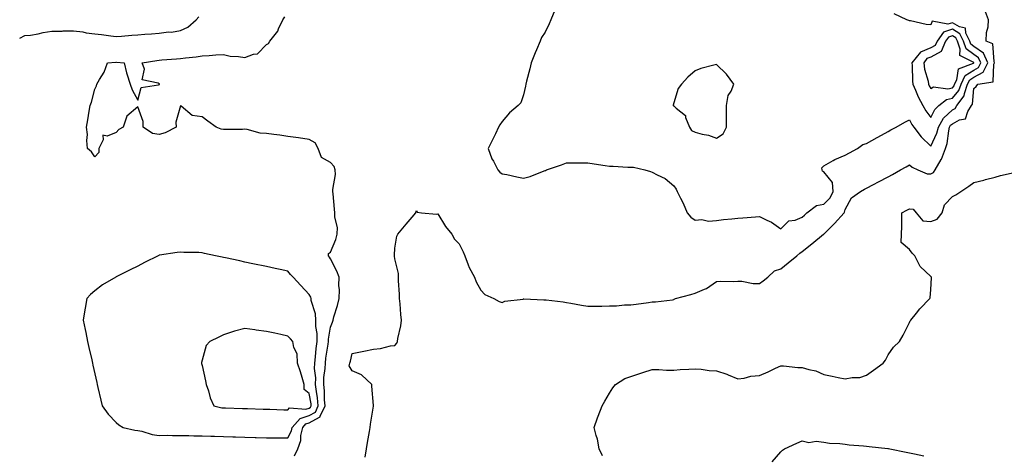
# Model space of a CAD drawing. Units: inches. Extents: x 950003 to 952643, y 7255658 to 7258298.
# Drawn here: x 950003 to 950462, y 7257769 to 7257972 of the extents above; entities that cross this region are included whole.
import ezdxf

# ---------------------------------------------------------------- set-up
doc = ezdxf.new("R2010")
doc.units = ezdxf.units.IN
doc.header["$MEASUREMENT"] = 0
doc.layers.add('Contour_95007255', color=7, linetype='Continuous', true_color=0x8e85dc)

msp = doc.modelspace()

# ---------------------------------------------------------------- linework, layer by layer
at = {"layer": 'Contour_95007255'}
for points in [[(950164.17, 7257768.04, 3204), (950164.8, 7257771.92, 3204), (950165.18, 7257774.79, 3204), (950166.17, 7257780.04, 3204), (950166.45, 7257781.92, 3204), (950166.63, 7257783.34, 3204), (950168.05, 7257791.78, 3204), (950168.07, 7257791.9, 3204), (950168.07, 7257791.94, 3204), (950168.05, 7257792.15, 3204), (950167.22, 7257801.09, 3204), (950167.22, 7257801.92, 3204), (950162.47, 7257806.34, 3204), (950158.05, 7257808.28, 3204), (950156.7, 7257810.57, 3204), (950156.93, 7257811.92, 3204), (950157.24, 7257812.73, 3204), (950158.05, 7257816.3, 3204), (950162.7, 7257817.27, 3204), (950163.6, 7257817.47, 3204), (950168.05, 7257818.42, 3204), (950171.25, 7257818.72, 3204), (950176, 7257819.87, 3204), (950178.05, 7257820.13, 3204), (950178.86, 7257821.11, 3204), (950179.22, 7257821.92, 3204), (950179.41, 7257823.28, 3204), (950180.74, 7257829.23, 3204), (950181.05, 7257831.92, 3204), (950180.72, 7257834.59, 3204), (950180.47, 7257839.5, 3204), (950180.22, 7257841.92, 3204), (950180.15, 7257844.02, 3204), (950179.77, 7257850.2, 3204), (950179.71, 7257851.92, 3204), (950179.72, 7257853.59, 3204), (950178.05, 7257860.52, 3204), (950177.83, 7257861.7, 3204), (950177.78, 7257861.92, 3204), (950177.79, 7257862.18, 3204), (950178.05, 7257865.45, 3204), (950178.94, 7257871.03, 3204), (950179.44, 7257871.92, 3204), (950183.33, 7257876.64, 3204), (950186.09, 7257879.96, 3204), (950187.72, 7257881.92, 3204), (950187.84, 7257882.13, 3204), (950188.05, 7257883.03, 3204), (950188.42, 7257882.29, 3204), (950190.49, 7257881.92, 3204), (950197.38, 7257881.25, 3204), (950198.05, 7257881.39, 3204), (950201.66, 7257875.53, 3204), (950204.5, 7257871.92, 3204), (950205.76, 7257869.63, 3204), (950208.05, 7257867.49, 3204), (950209.82, 7257863.69, 3204), (950210.58, 7257861.92, 3204), (950212.26, 7257857.71, 3204), (950212.64, 7257856.51, 3204), (950215.1, 7257851.92, 3204), (950215.87, 7257849.74, 3204), (950218.05, 7257845.88, 3204), (950219.94, 7257843.81, 3204), (950224.15, 7257841.92, 3204), (950226.7, 7257840.57, 3204), (950228.05, 7257840.13, 3204), (950229.3, 7257840.67, 3204), (950237.84, 7257841.71, 3204), (950238.05, 7257841.76, 3204), (950238.2, 7257841.77, 3204), (950247.48, 7257841.35, 3204), (950248.05, 7257841.39, 3204), (950248.65, 7257841.32, 3204), (950256.52, 7257840.39, 3204), (950258.05, 7257840.2, 3204), (950260.14, 7257839.83, 3204), (950265.07, 7257838.94, 3204), (950268.05, 7257838.4, 3204), (950271.54, 7257838.43, 3204), (950274.6, 7257838.47, 3204), (950278.05, 7257838.5, 3204), (950281.43, 7257838.54, 3204), (950285.17, 7257839.04, 3204), (950288.05, 7257839.09, 3204), (950290.6, 7257839.37, 3204), (950296.29, 7257840.16, 3204), (950298.05, 7257840.37, 3204), (950299.6, 7257840.37, 3204), (950307.57, 7257841.44, 3204), (950308.05, 7257841.45, 3204), (950308.28, 7257841.69, 3204), (950308.91, 7257841.92, 3204), (950316.05, 7257843.92, 3204), (950318.05, 7257844.5, 3204), (950322.48, 7257846.35, 3204), (950323.37, 7257846.6, 3204), (950328.05, 7257849.9, 3204), (950329.92, 7257850.05, 3204), (950336.11, 7257849.98, 3204), (950338.05, 7257850.11, 3204), (950339.85, 7257850.12, 3204), (950345.06, 7257848.93, 3204), (950348.05, 7257848.94, 3204), (950349.77, 7257850.2, 3204), (950351.92, 7257851.92, 3204), (950355.12, 7257854.85, 3204), (950358.05, 7257855.87, 3204), (950361.4, 7257858.57, 3204), (950365.55, 7257861.92, 3204), (950366.9, 7257863.07, 3204), (950368.05, 7257863.94, 3204), (950372.46, 7257867.51, 3204), (950377.93, 7257871.92, 3204), (950378, 7257871.97, 3204), (950378.05, 7257872.03, 3204), (950383.05, 7257876.92, 3204), (950387.5, 7257881.92, 3204), (950387.8, 7257882.17, 3204), (950388.05, 7257883.42, 3204), (950390.99, 7257888.98, 3204), (950395.19, 7257891.92, 3204), (950397.08, 7257892.89, 3204), (950398.05, 7257893.39, 3204), (950401.2, 7257895.07, 3204), (950403.63, 7257896.34, 3204), (950408.05, 7257898.74, 3204), (950410.1, 7257899.87, 3204), (950413.79, 7257901.92, 3204), (950416.54, 7257903.43, 3204), (950418.05, 7257904.27, 3204), (950419.3, 7257903.17, 3204), (950421.93, 7257901.92, 3204), (950426.31, 7257900.18, 3204), (950428.05, 7257900.11, 3204), (950429.24, 7257900.73, 3204), (950430.09, 7257901.92, 3204), (950432.85, 7257906.72, 3204), (950433.01, 7257906.96, 3204), (950434.83, 7257911.92, 3204), (950435.66, 7257914.31, 3204), (950436.35, 7257920.22, 3204), (950436.77, 7257921.92, 3204), (950437.25, 7257922.72, 3204), (950438.05, 7257923.49, 3204), (950441.36, 7257925.23, 3204), (950444.24, 7257925.73, 3204), (950445.22, 7257929.09, 3204), (950446.95, 7257931.92, 3204), (950447.42, 7257932.55, 3204), (950448.05, 7257939.84, 3204), (950449.17, 7257940.8, 3204), (950449.92, 7257941.92, 3204), (950457, 7257942.97, 3204), (950457.43, 7257951.3, 3204), (950457.74, 7257951.92, 3204), (950457.48, 7257952.49, 3204), (950456.86, 7257960.73, 3204), (950453.87, 7257961.92, 3204), (950454, 7257965.97, 3204), (950454.74, 7257968.61, 3204), (950454.92, 7257971.92, 3204), (950452.97, 7257976.84, 3204)], [(950252.59, 7257976.46, 3205), (950250.8, 7257971.92, 3205), (950249.98, 7257969.99, 3205), (950248.05, 7257966.22, 3205), (950246.37, 7257963.6, 3205), (950245.79, 7257961.92, 3205), (950244.04, 7257957.91, 3205), (950243.4, 7257956.57, 3205), (950241.64, 7257951.92, 3205), (950240.89, 7257949.08, 3205), (950239.41, 7257943.28, 3205), (950239.05, 7257941.92, 3205), (950238.99, 7257940.98, 3205), (950238.05, 7257936.95, 3205), (950236.72, 7257933.25, 3205), (950235.52, 7257931.92, 3205), (950231.47, 7257928.5, 3205), (950228.05, 7257924.49, 3205), (950227.03, 7257922.94, 3205), (950226.39, 7257921.92, 3205), (950224.9, 7257918.77, 3205), (950223.77, 7257916.2, 3205), (950221.46, 7257911.92, 3205), (950223.29, 7257907.16, 3205), (950223.95, 7257906.02, 3205), (950226.02, 7257901.92, 3205), (950226.96, 7257900.83, 3205), (950228.05, 7257900.18, 3205), (950230.24, 7257899.73, 3205), (950234.83, 7257898.7, 3205), (950238.05, 7257898.07, 3205), (950241.17, 7257898.8, 3205), (950247.6, 7257901.47, 3205), (950248.05, 7257901.62, 3205), (950248.26, 7257901.71, 3205), (950248.71, 7257901.92, 3205), (950255.74, 7257904.23, 3205), (950258.05, 7257905.22, 3205), (950261.38, 7257905.25, 3205), (950264.81, 7257905.16, 3205), (950268.05, 7257905.18, 3205), (950270.94, 7257904.81, 3205), (950276.05, 7257903.92, 3205), (950278.05, 7257903.64, 3205), (950279.76, 7257903.63, 3205), (950286.68, 7257903.29, 3205), (950288.05, 7257903.28, 3205), (950289.32, 7257903.19, 3205), (950294.6, 7257901.92, 3205), (950297.31, 7257901.18, 3205), (950298.05, 7257900.89, 3205), (950300.32, 7257899.65, 3205), (950304.1, 7257897.97, 3205), (950308.05, 7257894.48, 3205), (950309.16, 7257893.03, 3205), (950309.64, 7257891.92, 3205), (950311.27, 7257888.7, 3205), (950312.55, 7257886.42, 3205), (950314.39, 7257881.92, 3205), (950315.99, 7257879.86, 3205), (950318.05, 7257878.57, 3205), (950321.12, 7257878.85, 3205), (950324.22, 7257878.09, 3205), (950328.05, 7257878.29, 3205), (950331.23, 7257878.74, 3205), (950335.19, 7257879.06, 3205), (950338.05, 7257879.42, 3205), (950340.35, 7257879.62, 3205), (950346.18, 7257880.05, 3205), (950348.05, 7257880.21, 3205), (950351.54, 7257878.43, 3205), (950353.65, 7257877.52, 3205), (950358.05, 7257874.46, 3205), (950361.8, 7257878.17, 3205), (950364.71, 7257878.58, 3205), (950368.05, 7257879.92, 3205), (950369.12, 7257880.85, 3205), (950370.23, 7257881.92, 3205), (950374.63, 7257885.34, 3205), (950378.05, 7257886.01, 3205), (950381.11, 7257888.86, 3205), (950382.46, 7257891.92, 3205), (950382.16, 7257896.03, 3205), (950378.05, 7257901.02, 3205), (950377.43, 7257901.3, 3205), (950377.24, 7257901.92, 3205), (950377.13, 7257902.84, 3205), (950378.05, 7257903.85, 3205), (950382.5, 7257906.37, 3205), (950383.17, 7257906.8, 3205), (950388.05, 7257908.73, 3205), (950390.1, 7257909.87, 3205), (950393.8, 7257911.92, 3205), (950396.26, 7257913.71, 3205), (950398.05, 7257914.27, 3205), (950402.97, 7257917, 3205), (950403.31, 7257917.18, 3205), (950408.05, 7257919.81, 3205), (950409.41, 7257920.56, 3205), (950411.87, 7257921.92, 3205), (950415.84, 7257924.13, 3205), (950418.05, 7257925.35, 3205), (950419.18, 7257923.05, 3205), (950420.01, 7257921.92, 3205), (950423.42, 7257917.29, 3205), (950428.05, 7257912.97, 3205), (950430.84, 7257919.13, 3205), (950431.54, 7257921.92, 3205), (950433.98, 7257925.99, 3205), (950438.05, 7257929.94, 3205), (950439.35, 7257930.62, 3205), (950440.15, 7257931.92, 3205), (950443.56, 7257936.41, 3205), (950443.66, 7257937.53, 3205), (950445.15, 7257941.92, 3205), (950446.12, 7257943.85, 3205), (950448.05, 7257945.13, 3205), (950452.4, 7257947.57, 3205), (950454.53, 7257951.92, 3205), (950452.5, 7257956.37, 3205), (950448.05, 7257959.42, 3205), (950446.63, 7257960.5, 3205), (950446.12, 7257961.92, 3205), (950444.33, 7257965.64, 3205), (950444.21, 7257968.08, 3205), (950441.32, 7257968.65, 3205), (950438.05, 7257970.56, 3205), (950436, 7257969.87, 3205), (950428.64, 7257971.33, 3205), (950428.05, 7257969.51, 3205), (950425.79, 7257969.66, 3205), (950418.54, 7257971.43, 3205), (950418.05, 7257971.48, 3205), (950417.71, 7257971.58, 3205), (950416.84, 7257971.92, 3205), (950410.87, 7257974.74, 3205)], [(950003, 7257963.31, 3206), (950005.41, 7257964.56, 3206), (950008.05, 7257964.78, 3206), (950011.54, 7257965.41, 3206), (950013.95, 7257966.02, 3206), (950018.05, 7257966.63, 3206), (950022.78, 7257966.65, 3206), (950023.23, 7257966.74, 3206), (950028.05, 7257966.75, 3206), (950032.4, 7257966.27, 3206), (950034.06, 7257965.91, 3206), (950038.05, 7257965.37, 3206), (950041.11, 7257964.98, 3206), (950045.53, 7257964.44, 3206), (950048.05, 7257964.12, 3206), (950050.44, 7257964.31, 3206), (950055.3, 7257964.67, 3206), (950058.05, 7257964.9, 3206), (950061.31, 7257965.18, 3206), (950064.53, 7257965.44, 3206), (950068.05, 7257965.74, 3206), (950072.38, 7257966.25, 3206), (950073.77, 7257966.2, 3206), (950078.05, 7257966.89, 3206), (950081.46, 7257968.51, 3206), (950085.38, 7257971.92, 3206), (950086.63, 7257973.34, 3206)], [(950131.25, 7257768.72, 3205), (950132.68, 7257771.92, 3205), (950134.12, 7257775.85, 3205), (950134.19, 7257778.06, 3205), (950135.05, 7257781.92, 3205), (950136.48, 7257783.49, 3205), (950138.05, 7257783.99, 3205), (950142.84, 7257786.71, 3205), (950143.22, 7257786.75, 3205), (950143.22, 7257787.09, 3205), (950145.48, 7257791.92, 3205), (950145.22, 7257794.75, 3205), (950145.13, 7257799, 3205), (950144.81, 7257801.92, 3205), (950144.87, 7257805.1, 3205), (950145.54, 7257809.41, 3205), (950145.6, 7257811.92, 3205), (950145.87, 7257814.1, 3205), (950146.87, 7257820.74, 3205), (950147.01, 7257821.92, 3205), (950147.01, 7257822.96, 3205), (950148.05, 7257828.65, 3205), (950148.94, 7257831.03, 3205), (950149.17, 7257831.92, 3205), (950149.58, 7257833.45, 3205), (950151.26, 7257838.71, 3205), (950152.01, 7257841.92, 3205), (950152.14, 7257846.01, 3205), (950151.88, 7257848.09, 3205), (950152.04, 7257851.92, 3205), (950150.93, 7257854.8, 3205), (950148.05, 7257860.51, 3205), (950147.45, 7257861.32, 3205), (950147.02, 7257861.92, 3205), (950147.02, 7257862.95, 3205), (950148.05, 7257863.59, 3205), (950150.47, 7257869.5, 3205), (950151.11, 7257871.92, 3205), (950151.18, 7257875.05, 3205), (950149.99, 7257879.98, 3205), (950150.07, 7257881.92, 3205), (950149.77, 7257883.64, 3205), (950149.17, 7257890.8, 3205), (950149.01, 7257891.92, 3205), (950148.99, 7257892.86, 3205), (950150.24, 7257899.73, 3205), (950150.21, 7257901.92, 3205), (950149.69, 7257903.56, 3205), (950148.05, 7257905.36, 3205), (950143.82, 7257907.69, 3205), (950142.28, 7257911.92, 3205), (950140.76, 7257914.63, 3205), (950138.05, 7257916.16, 3205), (950133.11, 7257916.86, 3205), (950133.01, 7257916.88, 3205), (950128.05, 7257917.54, 3205), (950124.29, 7257918.16, 3205), (950121.54, 7257918.43, 3205), (950118.05, 7257918.95, 3205), (950115.15, 7257919.02, 3205), (950109.15, 7257920.82, 3205), (950108.05, 7257920.86, 3205), (950106.95, 7257920.82, 3205), (950099.19, 7257920.78, 3205), (950098.05, 7257920.74, 3205), (950097.03, 7257920.9, 3205), (950094.66, 7257921.92, 3205), (950090.83, 7257924.7, 3205), (950088.05, 7257926.67, 3205), (950083.43, 7257927.3, 3205), (950078.35, 7257931.62, 3205), (950078.05, 7257931.79, 3205), (950075.82, 7257924.15, 3205), (950075.91, 7257921.92, 3205), (950070.81, 7257919.16, 3205), (950068.05, 7257918.39, 3205), (950065.02, 7257918.89, 3205), (950060.57, 7257921.92, 3205), (950060.58, 7257924.45, 3205), (950058.05, 7257931.3, 3205), (950053.05, 7257926.92, 3205), (950051.19, 7257921.92, 3205), (950049.2, 7257920.77, 3205), (950048.05, 7257919.36, 3205), (950043.8, 7257917.67, 3205), (950041.78, 7257918.19, 3205), (950042.01, 7257915.88, 3205), (950039.92, 7257911.92, 3205), (950039.91, 7257910.06, 3205), (950038.05, 7257907.98, 3205), (950036.45, 7257910.32, 3205), (950034.68, 7257911.92, 3205), (950034.38, 7257915.59, 3205), (950034.64, 7257918.51, 3205), (950034.23, 7257921.92, 3205), (950034.74, 7257925.23, 3205), (950035.45, 7257929.32, 3205), (950035.84, 7257931.92, 3205), (950036.51, 7257933.46, 3205), (950038.05, 7257939.57, 3205), (950038.79, 7257941.18, 3205), (950039.04, 7257941.92, 3205), (950040.28, 7257944.15, 3205), (950042.47, 7257947.5, 3205), (950044.02, 7257951.92, 3205), (950047.88, 7257952.09, 3205), (950048.05, 7257952.08, 3205), (950048.22, 7257952.09, 3205), (950051.66, 7257951.92, 3205), (950052.86, 7257947.11, 3205), (950052.91, 7257946.78, 3205), (950054.56, 7257941.92, 3205), (950055.41, 7257939.28, 3205), (950058.05, 7257934.42, 3205), (950059.63, 7257940.34, 3205), (950067.77, 7257941.64, 3205), (950068.05, 7257941.78, 3205), (950068.21, 7257941.76, 3205), (950068.26, 7257941.92, 3205), (950068.13, 7257942, 3205), (950068.05, 7257942.06, 3205), (950067.65, 7257942.32, 3205), (950060.08, 7257943.95, 3205), (950061.14, 7257948.83, 3205), (950060.08, 7257951.92, 3205), (950066.97, 7257953, 3205), (950068.05, 7257953.14, 3205), (950069.31, 7257953.18, 3205), (950076.18, 7257953.79, 3205), (950078.05, 7257953.83, 3205), (950080.3, 7257954.17, 3205), (950085.36, 7257954.61, 3205), (950088.05, 7257955.06, 3205), (950091.34, 7257955.21, 3205), (950094.44, 7257955.53, 3205), (950098.05, 7257955.68, 3205), (950101.13, 7257955, 3205), (950105.1, 7257954.87, 3205), (950108.05, 7257954.4, 3205), (950112, 7257955.87, 3205), (950113.97, 7257956, 3205), (950118.05, 7257960.36, 3205), (950119.05, 7257960.92, 3205), (950119.75, 7257961.92, 3205), (950123.43, 7257966.54, 3205), (950123.78, 7257967.65, 3205), (950125.76, 7257971.92, 3205), (950126.64, 7257973.33, 3205)], [(950274.84, 7257768.71, 3203), (950273.23, 7257771.92, 3203), (950272.5, 7257776.37, 3203), (950271.89, 7257778.08, 3203), (950271.01, 7257781.92, 3203), (950272.54, 7257786.41, 3203), (950272.77, 7257787.2, 3203), (950274.64, 7257791.92, 3203), (950275.87, 7257794.1, 3203), (950278.05, 7257797.79, 3203), (950279.69, 7257800.28, 3203), (950280.99, 7257801.92, 3203), (950285.26, 7257804.71, 3203), (950288.05, 7257805.69, 3203), (950292.71, 7257807.26, 3203), (950293.64, 7257807.51, 3203), (950298.05, 7257808.86, 3203), (950301.05, 7257808.92, 3203), (950304.64, 7257808.51, 3203), (950308.05, 7257808.56, 3203), (950311.13, 7257808.84, 3203), (950315.17, 7257809.04, 3203), (950318.05, 7257809.28, 3203), (950320.93, 7257809.04, 3203), (950324.62, 7257808.49, 3203), (950328.05, 7257808.23, 3203), (950332.89, 7257806.76, 3203), (950333.53, 7257806.44, 3203), (950338.05, 7257804.52, 3203), (950341, 7257804.87, 3203), (950344.11, 7257805.86, 3203), (950348.05, 7257806.14, 3203), (950352.16, 7257807.81, 3203), (950355.62, 7257809.49, 3203), (950358.05, 7257810.6, 3203), (950359.35, 7257810.62, 3203), (950365.95, 7257809.82, 3203), (950368.05, 7257809.84, 3203), (950371.11, 7257808.86, 3203), (950374.39, 7257808.26, 3203), (950378.05, 7257806.53, 3203), (950381.94, 7257805.81, 3203), (950384.78, 7257805.19, 3203), (950388.05, 7257804.55, 3203), (950391.32, 7257805.19, 3203), (950394.84, 7257805.13, 3203), (950398.05, 7257806.23, 3203), (950401.33, 7257808.64, 3203), (950405.83, 7257811.92, 3203), (950406.78, 7257813.19, 3203), (950408.05, 7257815.69, 3203), (950410.65, 7257819.32, 3203), (950413.37, 7257821.92, 3203), (950415.14, 7257824.83, 3203), (950418.05, 7257830.82, 3203), (950418.39, 7257831.58, 3203), (950418.63, 7257831.92, 3203), (950421.26, 7257835.13, 3203), (950422.85, 7257837.12, 3203), (950427.55, 7257841.92, 3203), (950427.62, 7257842.35, 3203), (950428.05, 7257846.26, 3203), (950428.31, 7257851.66, 3203), (950428.34, 7257851.92, 3203), (950428.22, 7257852.09, 3203), (950428.05, 7257852.27, 3203), (950423.05, 7257856.92, 3203), (950420.55, 7257861.92, 3203), (950419.26, 7257863.13, 3203), (950418.05, 7257864.83, 3203), (950414.2, 7257868.07, 3203), (950414.36, 7257871.92, 3203), (950414.45, 7257875.52, 3203), (950414.42, 7257878.29, 3203), (950414.5, 7257881.92, 3203), (950416.83, 7257883.14, 3203), (950418.05, 7257883.79, 3203), (950419.76, 7257883.63, 3203), (950421.15, 7257881.92, 3203), (950424.3, 7257878.17, 3203), (950428.05, 7257877.83, 3203), (950431, 7257878.97, 3203), (950433.27, 7257881.92, 3203), (950434.37, 7257885.6, 3203), (950438.05, 7257889.6, 3203), (950439.62, 7257890.35, 3203), (950441.94, 7257891.92, 3203), (950445.67, 7257894.3, 3203), (950448.05, 7257896.12, 3203), (950452.78, 7257897.19, 3203), (950453.56, 7257897.43, 3203), (950458.05, 7257898.6, 3203), (950460.57, 7257899.4, 3203), (950466.84, 7257900.71, 3203)], [(950354.05, 7257765.92, 3202), (950358.05, 7257770.57, 3202), (950358.75, 7257771.22, 3202), (950359.81, 7257771.92, 3202), (950365.42, 7257774.55, 3202), (950368.05, 7257775.66, 3202), (950371.02, 7257774.89, 3202), (950374.48, 7257775.49, 3202), (950378.05, 7257775.05, 3202), (950380.72, 7257774.59, 3202), (950385.51, 7257774.46, 3202), (950388.05, 7257774.12, 3202), (950389.98, 7257773.85, 3202), (950396.66, 7257773.31, 3202), (950398.05, 7257773.14, 3202), (950399.18, 7257773.05, 3202), (950407.88, 7257772.09, 3202), (950408.05, 7257772.07, 3202), (950408.18, 7257772.05, 3202), (950408.92, 7257771.92, 3202), (950416.55, 7257770.42, 3202), (950418.05, 7257770.06, 3202), (950420.33, 7257769.64, 3202), (950424.7, 7257768.57, 3202)]]:
    msp.add_polyline3d(points, dxfattribs=at)
for points in [[(950428.05, 7257926.43, 3206), (950429.87, 7257930.1, 3206), (950431.76, 7257931.92, 3206), (950435.27, 7257934.7, 3206), (950438.05, 7257935.33, 3206), (950441.09, 7257938.88, 3206), (950442.11, 7257941.92, 3206), (950444.09, 7257945.88, 3206), (950448.05, 7257948.49, 3206), (950450.25, 7257949.72, 3206), (950451.32, 7257951.92, 3206), (950450.3, 7257954.17, 3206), (950448.05, 7257955.71, 3206), (950444.52, 7257958.39, 3206), (950443.25, 7257961.92, 3206), (950441.56, 7257965.43, 3206), (950438.05, 7257967.49, 3206), (950433.89, 7257966.08, 3206), (950430.94, 7257961.92, 3206), (950430.07, 7257959.9, 3206), (950428.05, 7257958.8, 3206), (950423.12, 7257956.85, 3206), (950419.19, 7257951.92, 3206), (950419.36, 7257950.61, 3206), (950419.39, 7257943.26, 3206), (950419.61, 7257941.92, 3206), (950420.87, 7257939.1, 3206), (950422.08, 7257935.95, 3206), (950424.33, 7257931.92, 3206), (950425.66, 7257929.53, 3206)], [(950438.05, 7257940.24, 3207), (950438.82, 7257941.15, 3207), (950439.09, 7257941.92, 3207), (950440.11, 7257943.98, 3207), (950440.9, 7257949.07, 3207), (950447.85, 7257951.72, 3207), (950448.05, 7257951.85, 3207), (950448.09, 7257951.88, 3207), (950448.12, 7257951.92, 3207), (950448.1, 7257951.97, 3207), (950448.05, 7257952, 3207), (950447.74, 7257952.23, 3207), (950441.47, 7257955.34, 3207), (950441.7, 7257958.27, 3207), (950440.37, 7257961.92, 3207), (950439.62, 7257963.49, 3207), (950438.05, 7257964.41, 3207), (950436.18, 7257963.79, 3207), (950434.87, 7257961.92, 3207), (950432.82, 7257957.15, 3207), (950428.05, 7257954.54, 3207), (950426.17, 7257953.8, 3207), (950424.68, 7257951.92, 3207), (950425.06, 7257948.93, 3207), (950426.71, 7257943.26, 3207), (950426.95, 7257941.92, 3207), (950427.29, 7257941.16, 3207), (950428.05, 7257939.89, 3207), (950429.31, 7257940.66, 3207), (950435.89, 7257939.76, 3207)], [(950328.05, 7257916.71, 3206), (950331.18, 7257918.79, 3206), (950332.71, 7257921.92, 3206), (950332.7, 7257926.57, 3206), (950332.65, 7257927.32, 3206), (950332.64, 7257931.92, 3206), (950333.41, 7257936.56, 3206), (950334.8, 7257938.67, 3206), (950336.13, 7257941.92, 3206), (950332.68, 7257946.55, 3206), (950328.05, 7257951.08, 3206), (950326.83, 7257950.7, 3206), (950320.73, 7257949.24, 3206), (950318.05, 7257948.18, 3206), (950314.73, 7257945.24, 3206), (950311.65, 7257941.92, 3206), (950310.15, 7257939.82, 3206), (950308.05, 7257933.21, 3206), (950307.84, 7257932.13, 3206), (950307.83, 7257931.92, 3206), (950307.94, 7257931.81, 3206), (950308.05, 7257931.77, 3206), (950309.27, 7257930.7, 3206), (950313.5, 7257927.37, 3206), (950313.64, 7257926.33, 3206), (950315.49, 7257921.92, 3206), (950316.39, 7257920.26, 3206), (950318.05, 7257919.55, 3206), (950321.33, 7257918.64, 3206), (950324.32, 7257918.19, 3206)], [(950128.05, 7257777.11, 3206), (950129.71, 7257780.26, 3206), (950130.08, 7257781.92, 3206), (950133.86, 7257786.11, 3206), (950138.05, 7257787.44, 3206), (950140.91, 7257789.06, 3206), (950142.25, 7257791.92, 3206), (950141.89, 7257795.76, 3206), (950141.38, 7257798.59, 3206), (950141.02, 7257801.92, 3206), (950141.07, 7257804.94, 3206), (950140.55, 7257809.42, 3206), (950140.61, 7257811.92, 3206), (950140.97, 7257814.84, 3206), (950141.36, 7257818.61, 3206), (950141.8, 7257821.92, 3206), (950141.76, 7257825.63, 3206), (950141.1, 7257828.87, 3206), (950141.06, 7257831.92, 3206), (950141.02, 7257834.89, 3206), (950138.99, 7257840.98, 3206), (950138.96, 7257841.92, 3206), (950138.73, 7257842.6, 3206), (950138.05, 7257843.79, 3206), (950134.17, 7257848.04, 3206), (950130.61, 7257851.92, 3206), (950129.38, 7257853.25, 3206), (950128.05, 7257854.68, 3206), (950124.52, 7257855.45, 3206), (950122.1, 7257855.97, 3206), (950118.05, 7257856.84, 3206), (950111.78, 7257858.19, 3206), (950108.05, 7257858.99, 3206), (950105.65, 7257859.52, 3206), (950099.03, 7257860.94, 3206), (950098.05, 7257861.16, 3206), (950097.37, 7257861.24, 3206), (950094.34, 7257861.92, 3206), (950089.13, 7257863, 3206), (950088.05, 7257863.23, 3206), (950086.6, 7257863.37, 3206), (950079.57, 7257863.44, 3206), (950078.05, 7257863.62, 3206), (950076.48, 7257863.49, 3206), (950068.26, 7257862.13, 3206), (950068.05, 7257862.12, 3206), (950067.9, 7257862.07, 3206), (950067.57, 7257861.92, 3206), (950061.24, 7257858.73, 3206), (950058.05, 7257857.12, 3206), (950054.6, 7257855.37, 3206), (950048.33, 7257852.2, 3206), (950048.05, 7257852.06, 3206), (950047.95, 7257852.02, 3206), (950047.78, 7257851.92, 3206), (950041.68, 7257848.29, 3206), (950038.05, 7257845.55, 3206), (950036.08, 7257843.89, 3206), (950034.35, 7257841.92, 3206), (950033.54, 7257837.41, 3206), (950033.32, 7257836.65, 3206), (950032.66, 7257831.92, 3206), (950033.6, 7257827.47, 3206), (950033.82, 7257826.15, 3206), (950034.64, 7257821.92, 3206), (950035.27, 7257819.14, 3206), (950036.59, 7257813.38, 3206), (950036.92, 7257811.92, 3206), (950037.12, 7257810.99, 3206), (950038.05, 7257806.89, 3206), (950038.96, 7257802.83, 3206), (950039.16, 7257801.92, 3206), (950039.5, 7257800.47, 3206), (950040.8, 7257794.67, 3206), (950041.43, 7257791.92, 3206), (950044.26, 7257788.13, 3206), (950048.05, 7257784.21, 3206), (950049.25, 7257783.12, 3206), (950051.34, 7257781.92, 3206), (950056.75, 7257780.62, 3206), (950058.05, 7257780.42, 3206), (950059.9, 7257780.07, 3206), (950064.77, 7257778.64, 3206), (950068.05, 7257778.17, 3206), (950071.75, 7257778.22, 3206), (950074.28, 7257778.15, 3206), (950078.05, 7257778.2, 3206), (950081.89, 7257778.08, 3206), (950084.15, 7257778.02, 3206), (950088.05, 7257777.91, 3206), (950092.18, 7257777.79, 3206), (950093.87, 7257777.74, 3206), (950098.05, 7257777.61, 3206), (950102.47, 7257777.5, 3206), (950103.59, 7257777.46, 3206), (950108.05, 7257777.33, 3206), (950112.78, 7257777.19, 3206), (950113.3, 7257777.17, 3206), (950118.05, 7257777.04, 3206), (950122.89, 7257777.08, 3206), (950123.2, 7257777.07, 3206)], [(950138.05, 7257790.88, 3207), (950138.71, 7257791.26, 3207), (950139.02, 7257791.92, 3207), (950138.94, 7257792.81, 3207), (950138.05, 7257797.71, 3207), (950135.66, 7257799.53, 3207), (950135.76, 7257801.92, 3207), (950134.74, 7257805.23, 3207), (950133.98, 7257807.85, 3207), (950132.66, 7257811.92, 3207), (950132.36, 7257816.23, 3207), (950130.85, 7257819.12, 3207), (950130.37, 7257821.92, 3207), (950129.27, 7257823.14, 3207), (950128.05, 7257824.5, 3207), (950124.76, 7257825.21, 3207), (950121.95, 7257825.82, 3207), (950118.05, 7257826.66, 3207), (950113.3, 7257827.17, 3207), (950112.64, 7257827.33, 3207), (950108.05, 7257827.97, 3207), (950103.17, 7257826.8, 3207), (950102.75, 7257826.62, 3207), (950098.05, 7257825.09, 3207), (950095.94, 7257824.03, 3207), (950091.76, 7257821.92, 3207), (950089.95, 7257820.02, 3207), (950088.05, 7257813.17, 3207), (950087.79, 7257812.18, 3207), (950087.79, 7257811.92, 3207), (950087.84, 7257811.71, 3207), (950088.05, 7257810.77, 3207), (950089.68, 7257803.55, 3207), (950090.05, 7257801.92, 3207), (950091.08, 7257798.89, 3207), (950091.88, 7257795.75, 3207), (950093.57, 7257791.92, 3207), (950097.23, 7257791.1, 3207), (950098.05, 7257791.01, 3207), (950098.99, 7257790.98, 3207), (950106.89, 7257790.76, 3207), (950108.05, 7257790.72, 3207), (950109.29, 7257790.68, 3207), (950116.6, 7257790.47, 3207), (950118.05, 7257790.43, 3207), (950119.61, 7257790.36, 3207), (950126.25, 7257790.12, 3207), (950128.05, 7257790.05, 3207), (950128.88, 7257791.09, 3207), (950136.54, 7257790.41, 3207)]]:
    msp.add_polyline3d(points, close=True, dxfattribs=at)

doc.saveas('drawing.dxf')
